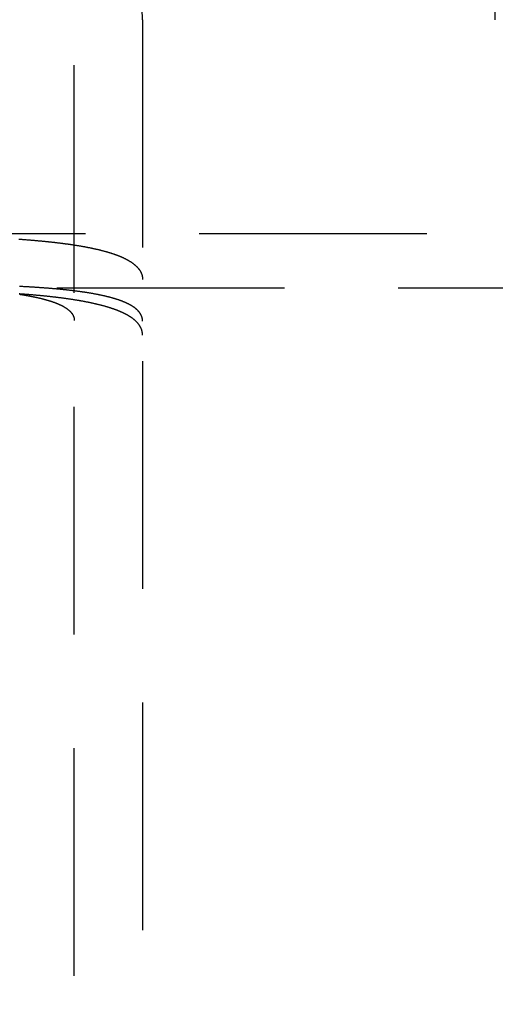
# Model space of a CAD drawing. Extents: x 0 to 1285, y -485 to 116.
# Drawn here: x 265 to 276, y -316 to -295 of the extents above; entities that cross this region are included whole.
import ezdxf

# ---------------------------------------------------------------- set-up
doc = ezdxf.new("R2010")
doc.units = 0
doc.header["$LTSCALE"] = 20
doc.linetypes.add('AUSGEZOGEN', pattern=[0])
doc.linetypes.add('VERDECKT', pattern=[0.375, 0.25, -0.125])
doc.layers.get('0').update_dxf_attribs({"linetype": 'AUSGEZOGEN'})
doc.layers.add('STEMPEL', color=3, linetype='AUSGEZOGEN')

# ---------------------------------------------------------------- blocks, each defined once
blk = doc.blocks.new('A$C09CD9DB5')
at = {"color": 1, "linetype": 'VERDECKT'}
for p, q in [((266.5, -55.5), (266.5, 55.5)), ((268, 55.5), (268, -55.5)), ((349.24621, 50.8), (247.58338, 50.8)), ((923.61713, 49.6), (247.58338, 49.6))]:
    blk.add_line(p, q, dxfattribs=at)
at = {"color": 1}
for points in [[(265.285, 50.6806, 0), (265.301, 50.6795, 0), (265.316, 50.6784, 0), (265.331, 50.6773, 0), (265.347, 50.6761, 0), (265.362, 50.675, 0), (265.377, 50.6739, 0), (265.393, 50.6727, 0), (265.408, 50.6716, 0), (265.423, 50.6704, 0), (265.438, 50.6693, 0), (265.454, 50.6681, 0), (265.469, 50.6669, 0), (265.484, 50.6657, 0), (265.499, 50.6645, 0), (265.514, 50.6633, 0), (265.529, 50.6621, 0), (265.544, 50.6608, 0), (265.559, 50.6596, 0), (265.574, 50.6583, 0), (265.589, 50.6571, 0), (265.604, 50.6558, 0), (265.618, 50.6546, 0), (265.633, 50.6533, 0), (265.648, 50.652, 0), (265.663, 50.6507, 0), (265.677, 50.6494, 0), (265.692, 50.6481, 0), (265.707, 50.6467, 0), (265.721, 50.6454, 0), (265.736, 50.6441, 0), (265.751, 50.6427, 0), (265.765, 50.6413, 0), (265.78, 50.64, 0), (265.794, 50.6386, 0), (265.808, 50.6372, 0), (265.823, 50.6358, 0), (265.837, 50.6344, 0), (265.852, 50.633, 0), (265.866, 50.6315, 0), (265.88, 50.6301, 0), (265.894, 50.6286, 0), (265.908, 50.6272, 0), (265.923, 50.6257, 0), (265.937, 50.6243, 0), (265.951, 50.6228, 0), (265.965, 50.6213, 0), (265.979, 50.6198, 0), (265.993, 50.6183, 0), (266.007, 50.6167, 0), (266.021, 50.6152, 0), (266.034, 50.6137, 0), (266.048, 50.6121, 0), (266.062, 50.6105, 0), (266.076, 50.609, 0), (266.09, 50.6074, 0), (266.103, 50.6058, 0), (266.117, 50.6042, 0), (266.13, 50.6026, 0), (266.144, 50.6009, 0), (266.157, 50.5993, 0), (266.171, 50.5977, 0), (266.184, 50.596, 0), (266.198, 50.5944, 0), (266.211, 50.5927, 0), (266.224, 50.591, 0), (266.238, 50.5893, 0), (266.251, 50.5876, 0), (266.264, 50.5859, 0), (266.277, 50.5842, 0), (266.29, 50.5824, 0), (266.303, 50.5807, 0), (266.316, 50.5789, 0), (266.329, 50.5772, 0), (266.342, 50.5754, 0), (266.355, 50.5736, 0), (266.368, 50.5718, 0), (266.381, 50.57, 0), (266.394, 50.5682, 0), (266.406, 50.5663, 0), (266.419, 50.5645, 0), (266.432, 50.5626, 0), (266.444, 50.5608, 0), (266.457, 50.5589, 0), (266.469, 50.557, 0), (266.482, 50.5551, 0), (266.494, 50.5532, 0), (266.507, 50.5513, 0), (266.519, 50.5494, 0), (266.531, 50.5475, 0), (266.544, 50.5455, 0), (266.556, 50.5436, 0), (266.568, 50.5416, 0), (266.58, 50.5396, 0), (266.592, 50.5376, 0), (266.604, 50.5356, 0), (266.616, 50.5336, 0), (266.628, 50.5316, 0), (266.64, 50.5296, 0), (266.652, 50.5275, 0), (266.664, 50.5255, 0), (266.675, 50.5234, 0), (266.687, 50.5213, 0), (266.699, 50.5193, 0), (266.71, 50.5172, 0), (266.722, 50.5151, 0), (266.733, 50.5129, 0), (266.745, 50.5108, 0), (266.756, 50.5087, 0), (266.768, 50.5065, 0), (266.779, 50.5044, 0), (266.79, 50.5022, 0), (266.801, 50.5, 0), (266.813, 50.4978, 0), (266.824, 50.4956, 0), (266.835, 50.4934, 0), (266.846, 50.4912, 0), (266.857, 50.4889, 0), (266.868, 50.4867, 0), (266.879, 50.4844, 0), (266.89, 50.4822, 0), (266.9, 50.4799, 0), (266.911, 50.4776, 0), (266.922, 50.4753, 0), (266.933, 50.473, 0), (266.943, 50.4706, 0), (266.954, 50.4683, 0), (266.964, 50.466, 0), (266.975, 50.4636, 0), (266.985, 50.4612, 0), (266.995, 50.4588, 0), (267.006, 50.4564, 0), (267.016, 50.454, 0), (267.026, 50.4516, 0), (267.036, 50.4492, 0), (267.046, 50.4468, 0), (267.057, 50.4443, 0), (267.067, 50.4419, 0), (267.076, 50.4394, 0), (267.086, 50.4369, 0), (267.096, 50.4344, 0), (267.106, 50.4319, 0), (267.116, 50.4294, 0), (267.125, 50.4269, 0), (267.135, 50.4243, 0), (267.145, 50.4218, 0), (267.154, 50.4192, 0), (267.164, 50.4167, 0), (267.173, 50.4141, 0), (267.183, 50.4115, 0), (267.192, 50.4089, 0), (267.201, 50.4062, 0), (267.21, 50.4036, 0), (267.22, 50.401, 0), (267.229, 50.3983, 0), (267.238, 50.3957, 0), (267.247, 50.393, 0), (267.256, 50.3903, 0), (267.265, 50.3876, 0), (267.274, 50.3849, 0), (267.282, 50.3822, 0), (267.291, 50.3794, 0), (267.3, 50.3767, 0), (267.308, 50.374, 0), (267.317, 50.3712, 0), (267.326, 50.3684, 0), (267.334, 50.3656, 0), (267.343, 50.3628, 0), (267.351, 50.36, 0), (267.359, 50.3572, 0), (267.368, 50.3544, 0), (267.376, 50.3515, 0), (267.384, 50.3487, 0), (267.392, 50.3458, 0), (267.4, 50.3429, 0), (267.408, 50.3401, 0), (267.416, 50.3372, 0), (267.424, 50.3343, 0), (267.432, 50.3313, 0), (267.44, 50.3284, 0), (267.447, 50.3255, 0), (267.455, 50.3225, 0), (267.463, 50.3196, 0), (267.47, 50.3166, 0), (267.478, 50.3136, 0), (267.485, 50.3106, 0), (267.493, 50.3076, 0), (267.5, 50.3046, 0), (267.507, 50.3016, 0), (267.515, 50.2985, 0), (267.522, 50.2955, 0), (267.529, 50.2924, 0), (267.536, 50.2894, 0), (267.543, 50.2863, 0), (267.55, 50.2832, 0), (267.557, 50.2801, 0), (267.564, 50.277, 0), (267.571, 50.2739, 0), (267.578, 50.2707, 0), (267.584, 50.2676, 0), (267.591, 50.2644, 0), (267.598, 50.2613, 0), (267.604, 50.2581, 0), (267.611, 50.2549, 0), (267.617, 50.2517, 0), (267.624, 50.2485, 0), (267.63, 50.2453, 0), (267.636, 50.2421, 0), (267.642, 50.2388, 0), (267.649, 50.2356, 0), (267.655, 50.2323, 0), (267.661, 50.2291, 0), (267.667, 50.2258, 0), (267.673, 50.2225, 0), (267.679, 50.2192, 0), (267.685, 50.2159, 0), (267.69, 50.2126, 0), (267.696, 50.2093, 0), (267.702, 50.2059, 0), (267.707, 50.2026, 0), (267.713, 50.1992, 0), (267.719, 50.1959, 0), (267.724, 50.1925, 0), (267.729, 50.1891, 0), (267.735, 50.1857, 0), (267.74, 50.1823, 0), (267.745, 50.1789, 0), (267.75, 50.1754, 0), (267.756, 50.172, 0), (267.761, 50.1686, 0), (267.766, 50.1651, 0), (267.771, 50.1616, 0), (267.776, 50.1582, 0), (267.78, 50.1547, 0), (267.785, 50.1512, 0), (267.79, 50.1477, 0), (267.795, 50.1442, 0), (267.799, 50.1406, 0), (267.804, 50.1371, 0), (267.808, 50.1336, 0), (267.813, 50.13, 0), (267.817, 50.1264, 0), (267.822, 50.1229, 0), (267.826, 50.1193, 0), (267.83, 50.1157, 0), (267.834, 50.1121, 0), (267.838, 50.1085, 0), (267.843, 50.1049, 0), (267.847, 50.1013, 0), (267.851, 50.0976, 0), (267.854, 50.094, 0), (267.858, 50.0903, 0), (267.862, 50.0867, 0), (267.866, 50.083, 0), (267.87, 50.0793, 0), (267.873, 50.0757, 0), (267.877, 50.072, 0), (267.88, 50.0683, 0), (267.884, 50.0646, 0), (267.887, 50.0609, 0), (267.891, 50.0571, 0), (267.894, 50.0534, 0), (267.897, 50.0497, 0), (267.901, 50.0459, 0), (267.904, 50.0422, 0), (267.907, 50.0384, 0), (267.91, 50.0346, 0), (267.913, 50.0308, 0), (267.916, 50.0271, 0), (267.919, 50.0233, 0), (267.922, 50.0195, 0), (267.925, 50.0157, 0), (267.927, 50.0118, 0), (267.93, 50.008, 0), (267.933, 50.0042, 0), (267.935, 50.0004, 0), (267.938, 49.9965, 0), (267.94, 49.9927, 0), (267.943, 49.9888, 0), (267.945, 49.9849, 0), (267.947, 49.9811, 0), (267.95, 49.9772, 0), (267.952, 49.9733, 0), (267.954, 49.9694, 0), (267.956, 49.9655, 0), (267.958, 49.9616, 0), (267.96, 49.9577, 0), (267.962, 49.9538, 0), (267.964, 49.9498, 0), (267.966, 49.9459, 0), (267.968, 49.942, 0), (267.97, 49.938, 0), (267.971, 49.9341, 0), (267.973, 49.9301, 0), (267.975, 49.9261, 0), (267.976, 49.9222, 0), (267.978, 49.9182, 0), (267.979, 49.9142, 0), (267.981, 49.9102, 0), (267.982, 49.9062, 0), (267.983, 49.9022, 0), (267.985, 49.8982, 0), (267.986, 49.8942, 0), (267.987, 49.8902, 0), (267.988, 49.8862, 0), (267.989, 49.8821, 0), (267.99, 49.8781, 0), (267.991, 49.874, 0), (267.992, 49.87, 0), (267.993, 49.8659, 0), (267.994, 49.8618, 0), (267.994, 49.8577, 0), (267.995, 49.8536, 0), (267.996, 49.8494, 0), (267.996, 49.8453, 0), (267.997, 49.8412, 0), (267.998, 49.837, 0), (267.998, 49.8328, 0), (267.998, 49.8286, 0), (267.999, 49.8244, 0), (267.999, 49.8202, 0), (267.999, 49.816, 0), (268, 49.8118, 0), (268, 49.8075, 0), (268, 49.8033, 0), (268, 49.799, 0), (268, 49.7947, 0)], [(268, 48.8806, 0), (268, 48.8845, 0), (268, 48.8884, 0), (268, 48.8923, 0), (268, 48.8961, 0), (267.999, 48.9, 0), (267.999, 48.9038, 0), (267.999, 48.9077, 0), (267.998, 48.9115, 0), (267.998, 48.9153, 0), (267.997, 48.9191, 0), (267.997, 48.9229, 0), (267.996, 48.9267, 0), (267.996, 48.9305, 0), (267.995, 48.9342, 0), (267.994, 48.938, 0), (267.994, 48.9417, 0), (267.993, 48.9454, 0), (267.992, 48.9491, 0), (267.991, 48.9528, 0), (267.99, 48.9565, 0), (267.989, 48.9602, 0), (267.988, 48.9638, 0), (267.987, 48.9675, 0), (267.986, 48.9711, 0), (267.984, 48.9747, 0), (267.983, 48.9784, 0), (267.982, 48.982, 0), (267.981, 48.9856, 0), (267.979, 48.9892, 0), (267.978, 48.9928, 0), (267.976, 48.9964, 0), (267.975, 49, 0), (267.973, 49.0036, 0), (267.971, 49.0072, 0), (267.97, 49.0108, 0), (267.968, 49.0143, 0), (267.966, 49.0179, 0), (267.964, 49.0214, 0), (267.962, 49.025, 0), (267.96, 49.0285, 0), (267.958, 49.032, 0), (267.956, 49.0356, 0), (267.954, 49.0391, 0), (267.952, 49.0426, 0), (267.95, 49.0461, 0), (267.947, 49.0496, 0), (267.945, 49.0531, 0), (267.942, 49.0566, 0), (267.94, 49.06, 0), (267.938, 49.0635, 0), (267.935, 49.0669, 0), (267.932, 49.0704, 0), (267.93, 49.0738, 0), (267.927, 49.0773, 0), (267.924, 49.0807, 0), (267.921, 49.0841, 0), (267.919, 49.0875, 0), (267.916, 49.0909, 0), (267.913, 49.0943, 0), (267.91, 49.0977, 0), (267.907, 49.1011, 0), (267.903, 49.1045, 0), (267.9, 49.1078, 0), (267.897, 49.1112, 0), (267.894, 49.1145, 0), (267.89, 49.1179, 0), (267.887, 49.1212, 0), (267.883, 49.1245, 0), (267.88, 49.1278, 0), (267.876, 49.1311, 0), (267.873, 49.1344, 0), (267.869, 49.1377, 0), (267.865, 49.141, 0), (267.862, 49.1443, 0), (267.858, 49.1475, 0), (267.854, 49.1508, 0), (267.85, 49.154, 0), (267.846, 49.1573, 0), (267.842, 49.1605, 0), (267.838, 49.1637, 0), (267.834, 49.1669, 0), (267.829, 49.1701, 0), (267.825, 49.1733, 0), (267.821, 49.1765, 0), (267.817, 49.1797, 0), (267.812, 49.1828, 0), (267.808, 49.186, 0), (267.803, 49.1891, 0), (267.798, 49.1922, 0), (267.794, 49.1954, 0), (267.789, 49.1985, 0), (267.784, 49.2016, 0), (267.78, 49.2047, 0), (267.775, 49.2078, 0), (267.77, 49.2108, 0), (267.765, 49.2139, 0), (267.76, 49.217, 0), (267.755, 49.22, 0), (267.75, 49.223, 0), (267.744, 49.2261, 0), (267.739, 49.2291, 0), (267.734, 49.2321, 0), (267.728, 49.2351, 0), (267.723, 49.2381, 0), (267.717, 49.241, 0), (267.712, 49.244, 0), (267.706, 49.247, 0), (267.701, 49.2499, 0), (267.695, 49.2528, 0), (267.689, 49.2558, 0), (267.683, 49.2587, 0), (267.678, 49.2616, 0), (267.672, 49.2645, 0), (267.666, 49.2674, 0), (267.66, 49.2702, 0), (267.654, 49.2731, 0), (267.647, 49.2759, 0), (267.641, 49.2788, 0), (267.635, 49.2816, 0), (267.629, 49.2844, 0), (267.622, 49.2872, 0), (267.616, 49.29, 0), (267.609, 49.2928, 0), (267.603, 49.2956, 0), (267.596, 49.2984, 0), (267.59, 49.3011, 0), (267.583, 49.3039, 0), (267.576, 49.3066, 0), (267.569, 49.3093, 0), (267.563, 49.3121, 0), (267.556, 49.3148, 0), (267.549, 49.3175, 0), (267.542, 49.3201, 0), (267.535, 49.3228, 0), (267.528, 49.3255, 0), (267.52, 49.3281, 0), (267.513, 49.3308, 0), (267.506, 49.3334, 0), (267.498, 49.336, 0), (267.491, 49.3386, 0), (267.484, 49.3412, 0), (267.476, 49.3438, 0), (267.469, 49.3464, 0), (267.461, 49.349, 0), (267.453, 49.3515, 0), (267.446, 49.3541, 0), (267.438, 49.3566, 0), (267.43, 49.3591, 0), (267.422, 49.3616, 0), (267.414, 49.3641, 0), (267.406, 49.3666, 0), (267.398, 49.3691, 0), (267.39, 49.3716, 0), (267.382, 49.374, 0), (267.374, 49.3765, 0), (267.365, 49.3789, 0), (267.357, 49.3813, 0), (267.349, 49.3838, 0), (267.34, 49.3862, 0), (267.332, 49.3886, 0), (267.323, 49.3909, 0), (267.315, 49.3933, 0), (267.306, 49.3957, 0), (267.298, 49.398, 0), (267.289, 49.4004, 0), (267.28, 49.4027, 0), (267.271, 49.405, 0), (267.262, 49.4073, 0), (267.253, 49.4096, 0), (267.244, 49.4119, 0), (267.235, 49.4142, 0), (267.226, 49.4164, 0), (267.217, 49.4187, 0), (267.208, 49.4209, 0), (267.199, 49.4231, 0), (267.189, 49.4253, 0), (267.18, 49.4276, 0), (267.171, 49.4297, 0), (267.161, 49.4319, 0), (267.152, 49.4341, 0), (267.142, 49.4363, 0), (267.133, 49.4384, 0), (267.123, 49.4405, 0), (267.113, 49.4427, 0), (267.103, 49.4448, 0), (267.094, 49.4469, 0), (267.084, 49.449, 0), (267.074, 49.4511, 0), (267.064, 49.4531, 0), (267.054, 49.4552, 0), (267.044, 49.4573, 0), (267.034, 49.4593, 0), (267.023, 49.4613, 0), (267.013, 49.4633, 0), (267.003, 49.4653, 0), (266.993, 49.4673, 0), (266.982, 49.4693, 0), (266.972, 49.4713, 0), (266.961, 49.4733, 0), (266.951, 49.4752, 0), (266.94, 49.4772, 0), (266.93, 49.4791, 0), (266.919, 49.481, 0), (266.908, 49.4829, 0), (266.897, 49.4848, 0), (266.887, 49.4867, 0), (266.876, 49.4886, 0), (266.865, 49.4904, 0), (266.854, 49.4923, 0), (266.843, 49.4941, 0), (266.832, 49.496, 0), (266.821, 49.4978, 0), (266.809, 49.4996, 0), (266.798, 49.5014, 0), (266.787, 49.5032, 0), (266.776, 49.505, 0), (266.764, 49.5068, 0), (266.753, 49.5085, 0), (266.742, 49.5103, 0), (266.73, 49.512, 0), (266.718, 49.5137, 0), (266.707, 49.5155, 0), (266.695, 49.5172, 0), (266.684, 49.5189, 0), (266.672, 49.5205, 0), (266.66, 49.5222, 0), (266.648, 49.5239, 0), (266.636, 49.5255, 0), (266.625, 49.5272, 0), (266.613, 49.5288, 0), (266.601, 49.5305, 0), (266.589, 49.5321, 0), (266.576, 49.5337, 0), (266.564, 49.5353, 0), (266.552, 49.5369, 0), (266.54, 49.5384, 0), (266.528, 49.54, 0), (266.515, 49.5415, 0), (266.503, 49.5431, 0), (266.491, 49.5446, 0), (266.478, 49.5461, 0), (266.466, 49.5477, 0), (266.453, 49.5492, 0), (266.441, 49.5507, 0), (266.428, 49.5521, 0), (266.415, 49.5536, 0), (266.403, 49.5551, 0), (266.39, 49.5565, 0), (266.377, 49.558, 0), (266.364, 49.5594, 0), (266.351, 49.5608, 0), (266.339, 49.5622, 0), (266.326, 49.5636, 0), (266.313, 49.565, 0), (266.3, 49.5664, 0), (266.286, 49.5678, 0), (266.273, 49.5692, 0), (266.26, 49.5705, 0), (266.247, 49.5719, 0), (266.234, 49.5732, 0), (266.22, 49.5745, 0), (266.207, 49.5758, 0), (266.194, 49.5772, 0), (266.18, 49.5784, 0), (266.167, 49.5797, 0), (266.153, 49.581, 0), (266.14, 49.5823, 0), (266.126, 49.5835, 0), (266.113, 49.5848, 0), (266.099, 49.586, 0), (266.085, 49.5873, 0), (266.072, 49.5885, 0), (266.058, 49.5897, 0), (266.044, 49.5909, 0), (266.03, 49.5921, 0), (266.017, 49.5933, 0), (266.003, 49.5944, 0), (265.989, 49.5956, 0), (265.975, 49.5968, 0), (265.961, 49.5979, 0), (265.947, 49.5991, 0), (265.933, 49.6002, 0), (265.918, 49.6013, 0), (265.904, 49.6024, 0), (265.89, 49.6035, 0), (265.876, 49.6046, 0), (265.862, 49.6057, 0), (265.847, 49.6068, 0), (265.833, 49.6079, 0), (265.819, 49.6089, 0), (265.804, 49.61, 0), (265.79, 49.611, 0), (265.775, 49.612, 0), (265.761, 49.6131, 0), (265.746, 49.6141, 0), (265.732, 49.6151, 0), (265.717, 49.6161, 0), (265.702, 49.6171, 0), (265.688, 49.6181, 0), (265.673, 49.619, 0), (265.658, 49.62, 0), (265.644, 49.621, 0), (265.629, 49.6219, 0), (265.614, 49.6229, 0), (265.599, 49.6238, 0), (265.584, 49.6247, 0), (265.569, 49.6256, 0), (265.555, 49.6266, 0), (265.54, 49.6275, 0), (265.525, 49.6283, 0), (265.51, 49.6292, 0), (265.494, 49.6301, 0), (265.479, 49.631, 0), (265.464, 49.6318, 0), (265.449, 49.6327, 0), (265.434, 49.6336, 0), (265.419, 49.6344, 0), (265.404, 49.6352, 0), (265.388, 49.636, 0), (265.373, 49.6369, 0), (265.358, 49.6377, 0), (265.342, 49.6385, 0), (265.327, 49.6393, 0), (265.312, 49.6401, 0), (265.296, 49.6408, 0)], [(265.294, 49.4703, 0), (265.304, 49.4687, 0), (265.314, 49.4671, 0), (265.324, 49.4656, 0), (265.334, 49.464, 0), (265.344, 49.4624, 0), (265.354, 49.4608, 0), (265.364, 49.4592, 0), (265.374, 49.4575, 0), (265.384, 49.4559, 0), (265.393, 49.4543, 0), (265.403, 49.4526, 0), (265.413, 49.451, 0), (265.423, 49.4493, 0), (265.432, 49.4476, 0), (265.442, 49.446, 0), (265.451, 49.4443, 0), (265.461, 49.4426, 0), (265.471, 49.4409, 0), (265.48, 49.4392, 0), (265.489, 49.4375, 0), (265.499, 49.4357, 0), (265.508, 49.434, 0), (265.517, 49.4323, 0), (265.527, 49.4305, 0), (265.536, 49.4287, 0), (265.545, 49.427, 0), (265.554, 49.4252, 0), (265.563, 49.4234, 0), (265.572, 49.4216, 0), (265.581, 49.4198, 0), (265.59, 49.418, 0), (265.599, 49.4162, 0), (265.608, 49.4144, 0), (265.617, 49.4126, 0), (265.626, 49.4107, 0), (265.635, 49.4089, 0), (265.643, 49.407, 0), (265.652, 49.4052, 0), (265.661, 49.4033, 0), (265.669, 49.4014, 0), (265.678, 49.3995, 0), (265.686, 49.3977, 0), (265.695, 49.3957, 0), (265.703, 49.3938, 0), (265.712, 49.3919, 0), (265.72, 49.39, 0), (265.728, 49.3881, 0), (265.737, 49.3861, 0), (265.745, 49.3842, 0), (265.753, 49.3822, 0), (265.761, 49.3802, 0), (265.769, 49.3783, 0), (265.777, 49.3763, 0), (265.785, 49.3743, 0), (265.793, 49.3723, 0), (265.801, 49.3703, 0), (265.809, 49.3683, 0), (265.817, 49.3662, 0), (265.825, 49.3642, 0), (265.832, 49.3622, 0), (265.84, 49.3601, 0), (265.848, 49.3581, 0), (265.855, 49.356, 0), (265.863, 49.3539, 0), (265.87, 49.3518, 0), (265.878, 49.3497, 0), (265.885, 49.3476, 0), (265.893, 49.3455, 0), (265.9, 49.3434, 0), (265.907, 49.3413, 0), (265.915, 49.3392, 0), (265.922, 49.337, 0), (265.929, 49.3349, 0), (265.936, 49.3327, 0), (265.943, 49.3306, 0), (265.95, 49.3284, 0), (265.957, 49.3262, 0), (265.964, 49.324, 0), (265.971, 49.3218, 0), (265.978, 49.3196, 0), (265.985, 49.3174, 0), (265.992, 49.3152, 0), (265.998, 49.313, 0), (266.005, 49.3107, 0), (266.012, 49.3085, 0), (266.018, 49.3062, 0), (266.025, 49.304, 0), (266.031, 49.3017, 0), (266.038, 49.2994, 0), (266.044, 49.2971, 0), (266.051, 49.2949, 0), (266.057, 49.2926, 0), (266.063, 49.2902, 0), (266.07, 49.2879, 0), (266.076, 49.2856, 0), (266.082, 49.2833, 0), (266.088, 49.281, 0), (266.094, 49.2786, 0), (266.1, 49.2763, 0), (266.106, 49.2739, 0), (266.112, 49.2715, 0), (266.118, 49.2692, 0), (266.124, 49.2668, 0), (266.13, 49.2644, 0), (266.135, 49.262, 0), (266.141, 49.2596, 0), (266.147, 49.2572, 0), (266.152, 49.2547, 0), (266.158, 49.2523, 0), (266.164, 49.2499, 0), (266.169, 49.2474, 0), (266.174, 49.245, 0), (266.18, 49.2425, 0), (266.185, 49.2401, 0), (266.19, 49.2376, 0), (266.196, 49.2351, 0), (266.201, 49.2326, 0), (266.206, 49.2301, 0), (266.211, 49.2276, 0), (266.216, 49.2251, 0), (266.221, 49.2226, 0), (266.226, 49.2201, 0), (266.231, 49.2176, 0), (266.236, 49.215, 0), (266.241, 49.2125, 0), (266.246, 49.2099, 0), (266.251, 49.2074, 0), (266.255, 49.2048, 0), (266.26, 49.2022, 0), (266.264, 49.1996, 0), (266.269, 49.197, 0), (266.274, 49.1944, 0), (266.278, 49.1918, 0), (266.282, 49.1892, 0), (266.287, 49.1866, 0), (266.291, 49.184, 0), (266.295, 49.1814, 0), (266.3, 49.1787, 0), (266.304, 49.1761, 0), (266.308, 49.1734, 0), (266.312, 49.1708, 0), (266.316, 49.1681, 0), (266.32, 49.1654, 0), (266.324, 49.1627, 0), (266.328, 49.1601, 0), (266.332, 49.1574, 0), (266.336, 49.1547, 0), (266.34, 49.152, 0), (266.343, 49.1493, 0), (266.347, 49.1465, 0), (266.351, 49.1438, 0), (266.354, 49.1411, 0), (266.358, 49.1383, 0), (266.361, 49.1356, 0), (266.365, 49.1328, 0), (266.368, 49.1301, 0), (266.372, 49.1273, 0), (266.375, 49.1246, 0), (266.378, 49.1218, 0), (266.381, 49.119, 0), (266.385, 49.1162, 0), (266.388, 49.1134, 0), (266.391, 49.1106, 0), (266.394, 49.1078, 0), (266.397, 49.105, 0), (266.4, 49.1022, 0), (266.403, 49.0994, 0), (266.406, 49.0965, 0), (266.409, 49.0937, 0), (266.411, 49.0909, 0), (266.414, 49.088, 0), (266.417, 49.0852, 0), (266.419, 49.0823, 0), (266.422, 49.0794, 0), (266.425, 49.0766, 0), (266.427, 49.0737, 0), (266.43, 49.0708, 0), (266.432, 49.0679, 0), (266.434, 49.0651, 0), (266.437, 49.0622, 0), (266.439, 49.0593, 0), (266.441, 49.0564, 0), (266.444, 49.0535, 0), (266.446, 49.0505, 0), (266.448, 49.0476, 0), (266.45, 49.0447, 0), (266.452, 49.0418, 0), (266.454, 49.0388, 0), (266.456, 49.0359, 0), (266.458, 49.033, 0), (266.46, 49.03, 0), (266.462, 49.0271, 0), (266.463, 49.0241, 0), (266.465, 49.0211, 0), (266.467, 49.0182, 0), (266.468, 49.0152, 0), (266.47, 49.0122, 0), (266.472, 49.0092, 0), (266.473, 49.0063, 0), (266.475, 49.0033, 0), (266.476, 49.0003, 0), (266.477, 48.9973, 0), (266.479, 48.9943, 0), (266.48, 48.9913, 0), (266.481, 48.9883, 0), (266.483, 48.9852, 0), (266.484, 48.9822, 0), (266.485, 48.9792, 0), (266.486, 48.9762, 0), (266.487, 48.9731, 0), (266.488, 48.9701, 0), (266.489, 48.9671, 0), (266.49, 48.964, 0), (266.491, 48.961, 0), (266.492, 48.9579, 0), (266.493, 48.9549, 0), (266.493, 48.9518, 0), (266.494, 48.9487, 0), (266.495, 48.9456, 0), (266.495, 48.9425, 0), (266.496, 48.9394, 0), (266.496, 48.9363, 0), (266.497, 48.9331, 0), (266.497, 48.93, 0), (266.498, 48.9269, 0), (266.498, 48.9237, 0), (266.499, 48.9206, 0), (266.499, 48.9174, 0), (266.499, 48.9142, 0), (266.499, 48.911, 0), (266.5, 48.9078, 0), (266.5, 48.9046, 0), (266.5, 48.9014, 0), (266.5, 48.8982, 0), (266.5, 48.895, 0)], [(268, 48.5699, 0), (268, 48.5743, 0), (268, 48.5786, 0), (268, 48.583, 0), (268, 48.5874, 0), (267.999, 48.5917, 0), (267.999, 48.596, 0), (267.999, 48.6003, 0), (267.998, 48.6046, 0), (267.998, 48.6089, 0), (267.998, 48.6132, 0), (267.997, 48.6175, 0), (267.996, 48.6217, 0), (267.996, 48.626, 0), (267.995, 48.6302, 0), (267.994, 48.6344, 0), (267.994, 48.6386, 0), (267.993, 48.6428, 0), (267.992, 48.647, 0), (267.991, 48.6512, 0), (267.99, 48.6553, 0), (267.989, 48.6595, 0), (267.988, 48.6636, 0), (267.987, 48.6677, 0), (267.986, 48.6718, 0), (267.985, 48.6759, 0), (267.983, 48.68, 0), (267.982, 48.6841, 0), (267.981, 48.6882, 0), (267.979, 48.6923, 0), (267.978, 48.6964, 0), (267.976, 48.7005, 0), (267.975, 48.7045, 0), (267.973, 48.7086, 0), (267.971, 48.7127, 0), (267.97, 48.7167, 0), (267.968, 48.7207, 0), (267.966, 48.7248, 0), (267.964, 48.7288, 0), (267.962, 48.7328, 0), (267.96, 48.7369, 0), (267.958, 48.7409, 0), (267.956, 48.7449, 0), (267.954, 48.7489, 0), (267.952, 48.7528, 0), (267.95, 48.7568, 0), (267.948, 48.7608, 0), (267.945, 48.7648, 0), (267.943, 48.7687, 0), (267.94, 48.7727, 0), (267.938, 48.7766, 0), (267.935, 48.7806, 0), (267.933, 48.7845, 0), (267.93, 48.7884, 0), (267.927, 48.7923, 0), (267.925, 48.7962, 0), (267.922, 48.8002, 0), (267.919, 48.804, 0), (267.916, 48.8079, 0), (267.913, 48.8118, 0), (267.91, 48.8157, 0), (267.907, 48.8195, 0), (267.904, 48.8234, 0), (267.901, 48.8272, 0), (267.898, 48.8311, 0), (267.894, 48.8349, 0), (267.891, 48.8387, 0), (267.888, 48.8426, 0), (267.884, 48.8464, 0), (267.881, 48.8502, 0), (267.877, 48.8539, 0), (267.873, 48.8577, 0), (267.87, 48.8615, 0), (267.866, 48.8653, 0), (267.862, 48.869, 0), (267.859, 48.8728, 0), (267.855, 48.8765, 0), (267.851, 48.8802, 0), (267.847, 48.884, 0), (267.843, 48.8877, 0), (267.839, 48.8914, 0), (267.835, 48.8951, 0), (267.83, 48.8987, 0), (267.826, 48.9024, 0), (267.822, 48.9061, 0), (267.817, 48.9097, 0), (267.813, 48.9134, 0), (267.809, 48.917, 0), (267.804, 48.9207, 0), (267.799, 48.9243, 0), (267.795, 48.9279, 0), (267.79, 48.9315, 0), (267.785, 48.9351, 0), (267.781, 48.9387, 0), (267.776, 48.9422, 0), (267.771, 48.9458, 0), (267.766, 48.9494, 0), (267.761, 48.9529, 0), (267.756, 48.9564, 0), (267.751, 48.96, 0), (267.746, 48.9635, 0), (267.74, 48.967, 0), (267.735, 48.9705, 0), (267.73, 48.9739, 0), (267.724, 48.9774, 0), (267.719, 48.9809, 0), (267.713, 48.9843, 0), (267.708, 48.9878, 0), (267.702, 48.9912, 0), (267.696, 48.9946, 0), (267.691, 48.998, 0), (267.685, 49.0014, 0), (267.679, 49.0048, 0), (267.673, 49.0082, 0), (267.667, 49.0116, 0), (267.661, 49.0149, 0), (267.655, 49.0183, 0), (267.649, 49.0216, 0), (267.643, 49.0249, 0), (267.637, 49.0282, 0), (267.63, 49.0315, 0), (267.624, 49.0348, 0), (267.618, 49.0381, 0), (267.611, 49.0414, 0), (267.605, 49.0447, 0), (267.598, 49.0479, 0), (267.592, 49.0511, 0), (267.585, 49.0544, 0), (267.578, 49.0576, 0), (267.571, 49.0608, 0), (267.565, 49.064, 0), (267.558, 49.0672, 0), (267.551, 49.0704, 0), (267.544, 49.0735, 0), (267.537, 49.0767, 0), (267.53, 49.0798, 0), (267.522, 49.083, 0), (267.515, 49.0861, 0), (267.508, 49.0892, 0), (267.501, 49.0923, 0), (267.493, 49.0954, 0), (267.486, 49.0985, 0), (267.478, 49.1015, 0), (267.471, 49.1046, 0), (267.463, 49.1076, 0), (267.456, 49.1107, 0), (267.448, 49.1137, 0), (267.44, 49.1167, 0), (267.432, 49.1197, 0), (267.425, 49.1227, 0), (267.417, 49.1257, 0), (267.409, 49.1286, 0), (267.401, 49.1316, 0), (267.393, 49.1345, 0), (267.384, 49.1375, 0), (267.376, 49.1404, 0), (267.368, 49.1433, 0), (267.36, 49.1462, 0), (267.351, 49.1491, 0), (267.343, 49.152, 0), (267.335, 49.1548, 0), (267.326, 49.1577, 0), (267.318, 49.1605, 0), (267.309, 49.1634, 0), (267.3, 49.1662, 0), (267.292, 49.169, 0), (267.283, 49.1718, 0), (267.274, 49.1746, 0), (267.265, 49.1774, 0), (267.256, 49.1801, 0), (267.247, 49.1829, 0), (267.238, 49.1856, 0), (267.229, 49.1883, 0), (267.22, 49.1911, 0), (267.211, 49.1938, 0), (267.202, 49.1965, 0), (267.193, 49.1991, 0), (267.183, 49.2018, 0), (267.174, 49.2045, 0), (267.164, 49.2071, 0), (267.155, 49.2098, 0), (267.145, 49.2124, 0), (267.136, 49.215, 0), (267.126, 49.2176, 0), (267.116, 49.2202, 0), (267.107, 49.2228, 0), (267.097, 49.2253, 0), (267.087, 49.2279, 0), (267.077, 49.2304, 0), (267.067, 49.233, 0), (267.057, 49.2355, 0), (267.047, 49.238, 0), (267.037, 49.2405, 0), (267.027, 49.243, 0), (267.017, 49.2454, 0), (267.006, 49.2479, 0), (266.996, 49.2504, 0), (266.986, 49.2528, 0), (266.975, 49.2552, 0), (266.965, 49.2576, 0), (266.954, 49.26, 0), (266.944, 49.2624, 0), (266.933, 49.2648, 0), (266.923, 49.2672, 0), (266.912, 49.2696, 0), (266.901, 49.2719, 0), (266.89, 49.2742, 0), (266.88, 49.2766, 0), (266.869, 49.2789, 0), (266.858, 49.2812, 0), (266.847, 49.2835, 0), (266.836, 49.2858, 0), (266.825, 49.288, 0), (266.813, 49.2903, 0), (266.802, 49.2925, 0), (266.791, 49.2948, 0), (266.78, 49.297, 0), (266.768, 49.2992, 0), (266.757, 49.3014, 0), (266.746, 49.3036, 0), (266.734, 49.3058, 0), (266.723, 49.308, 0), (266.711, 49.3101, 0), (266.699, 49.3123, 0), (266.688, 49.3144, 0), (266.676, 49.3165, 0), (266.664, 49.3186, 0), (266.653, 49.3207, 0), (266.641, 49.3228, 0), (266.629, 49.3249, 0), (266.617, 49.327, 0), (266.605, 49.329, 0), (266.593, 49.3311, 0), (266.581, 49.3331, 0), (266.569, 49.3352, 0), (266.557, 49.3372, 0), (266.544, 49.3392, 0), (266.532, 49.3412, 0), (266.52, 49.3432, 0), (266.508, 49.3451, 0), (266.495, 49.3471, 0), (266.483, 49.349, 0), (266.47, 49.351, 0), (266.458, 49.3529, 0), (266.445, 49.3548, 0), (266.433, 49.3567, 0), (266.42, 49.3586, 0), (266.407, 49.3605, 0), (266.395, 49.3624, 0), (266.382, 49.3643, 0), (266.369, 49.3661, 0), (266.356, 49.368, 0), (266.343, 49.3698, 0), (266.33, 49.3716, 0), (266.317, 49.3734, 0), (266.304, 49.3752, 0), (266.291, 49.377, 0), (266.278, 49.3788, 0), (266.265, 49.3806, 0), (266.252, 49.3823, 0), (266.239, 49.3841, 0), (266.225, 49.3858, 0), (266.212, 49.3875, 0), (266.199, 49.3892, 0), (266.185, 49.3909, 0), (266.172, 49.3926, 0), (266.158, 49.3943, 0), (266.145, 49.396, 0), (266.131, 49.3977, 0), (266.118, 49.3993, 0), (266.104, 49.401, 0), (266.091, 49.4026, 0), (266.077, 49.4042, 0), (266.063, 49.4058, 0), (266.049, 49.4074, 0), (266.035, 49.409, 0), (266.022, 49.4106, 0), (266.008, 49.4122, 0), (265.994, 49.4137, 0), (265.98, 49.4153, 0), (265.966, 49.4168, 0), (265.952, 49.4184, 0), (265.938, 49.4199, 0), (265.924, 49.4214, 0), (265.909, 49.4229, 0), (265.895, 49.4244, 0), (265.881, 49.4259, 0), (265.867, 49.4273, 0), (265.853, 49.4288, 0), (265.838, 49.4303, 0), (265.824, 49.4317, 0), (265.809, 49.4331, 0), (265.795, 49.4346, 0), (265.781, 49.436, 0), (265.766, 49.4374, 0), (265.752, 49.4388, 0), (265.737, 49.4402, 0), (265.722, 49.4415, 0), (265.708, 49.4429, 0), (265.693, 49.4443, 0), (265.678, 49.4456, 0), (265.664, 49.447, 0), (265.649, 49.4483, 0), (265.634, 49.4496, 0), (265.619, 49.4509, 0), (265.605, 49.4522, 0), (265.59, 49.4535, 0), (265.575, 49.4548, 0), (265.56, 49.4561, 0), (265.545, 49.4574, 0), (265.53, 49.4586, 0), (265.515, 49.4599, 0), (265.5, 49.4611, 0), (265.485, 49.4624, 0), (265.47, 49.4636, 0), (265.455, 49.4648, 0), (265.439, 49.466, 0), (265.424, 49.4672, 0), (265.409, 49.4684, 0), (265.394, 49.4696, 0), (265.378, 49.4707, 0), (265.363, 49.4719, 0), (265.348, 49.4731, 0), (265.333, 49.4742, 0), (265.317, 49.4753, 0), (265.302, 49.4765, 0), (265.286, 49.4776, 0)]]:
    blk.add_polyline3d(points, dxfattribs=at)
at = {"color": 1, "linetype": 'VERDECKT'}
for radius in [24.75, 17]:
    blk.add_arc((251, 55.5), radius, 0, 90, dxfattribs=at)

msp = doc.modelspace()

# ---------------------------------------------------------------- block references
at = {"layer": 'STEMPEL'}
msp.add_blockref('A$C09CD9DB5', (0, -350), dxfattribs=at)

doc.saveas('drawing.dxf')
